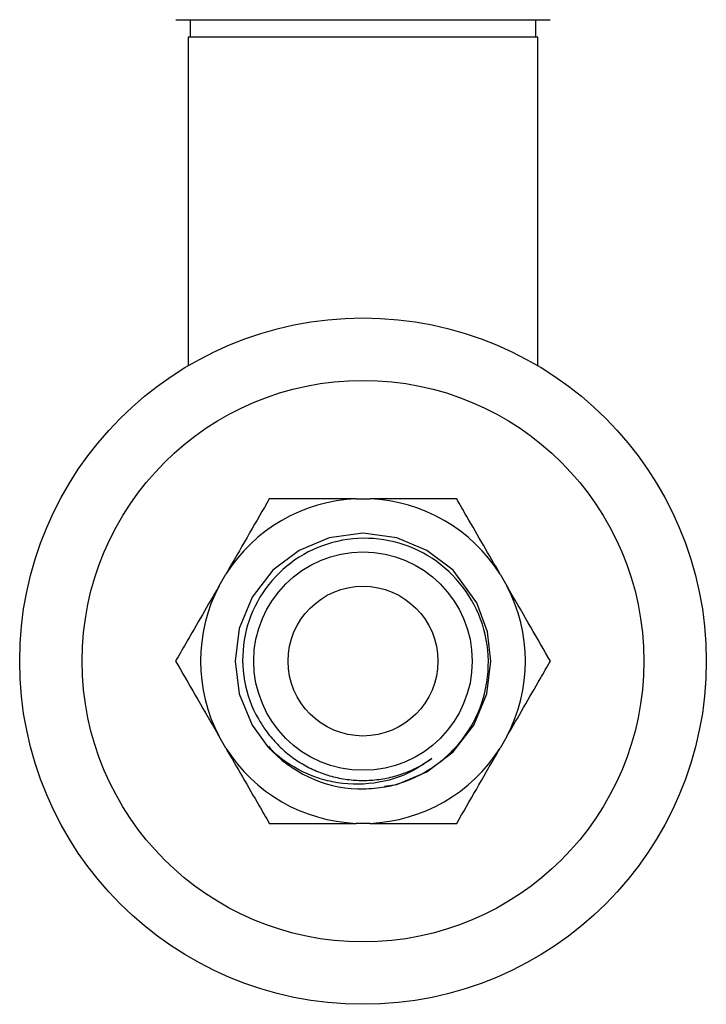
# Model space of a CAD drawing. Units: millimetres. Extents: x 3 to 1996, y 5 to 1995.
# Drawn here: x 884 to 939, y 1360 to 1439 of the extents above; entities that cross this region are included whole.
import ezdxf

# ---------------------------------------------------------------- set-up
doc = ezdxf.new("R2010")
doc.units = ezdxf.units.MM

msp = doc.modelspace()

# ---------------------------------------------------------------- linework, layer by layer
at = {"color": 7, "linetype": 'Continuous', "lineweight": 25}
for p, q in [((896.765, 1438.574), (911.765, 1438.574)), ((897.915, 1438.574), (897.915, 1437.174)), ((911.765, 1438.574), (926.765, 1438.574)), ((925.615, 1437.174), (925.615, 1438.574)), ((897.765, 1437.174), (897.765, 1410.843)), ((925.765, 1437.174), (897.765, 1437.174)), ((925.765, 1410.843), (925.765, 1437.174)), ((911.228, 1400.174), (912.303, 1400.174)), ((900.238, 1393.208), (900.776, 1394.139)), ((922.755, 1394.139), (923.292, 1393.208)), ((900.776, 1380.208), (900.238, 1381.139)), ((923.292, 1381.139), (922.755, 1380.208)), ((904.197, 1380.351), (904.41, 1380.075)), ((912.303, 1374.174), (911.228, 1374.174))]:
    msp.add_line(p, q, dxfattribs=at)
at = {"color": 7, "linetype": 'Continuous', "lineweight": 25, "flags": 128}
msp.add_lwpolyline([(913.476, 1377.153), (914.463, 1377.285), (916.89, 1378.297), (918.98, 1379.893), (920.642, 1382.049), (921.678, 1384.566), (922.015, 1387.174), (921.74, 1389.532), (920.893, 1391.838), (918.98, 1394.455), (916.89, 1396.051), (914.463, 1397.062), (911.765, 1397.424), (909.067, 1397.062), (906.64, 1396.051), (904.551, 1394.455), (902.889, 1392.299), (901.853, 1389.782), (901.515, 1387.174), (901.853, 1384.566), (902.889, 1382.049), (904.153, 1380.309), (904.153, 1380.309)], dxfattribs=at)
at = {"color": 7, "linetype": 'Continuous', "lineweight": 25}
for radius in [27.5, 22.5, 8.75, 6]:
    msp.add_circle((911.765, 1387.174), radius, dxfattribs=at)
for radius, start, end in [(13.011, 92.36761, 147.63239), (13.011, 32.36761, 87.63239), (13.011, 152.36761, 207.63239), (13.011, 332.36761, 27.63239), (13.011, 212.36761, 267.63239), (10.25, 222.04392, 267.6308), (13.011, 272.36761, 327.63239)]:
    msp.add_arc((911.765, 1387.174), radius, start, end, dxfattribs=at)
for points, knots in [([(904.26, 1400.174), (903.74, 1399.273), (902.689, 1397.452), (901.501, 1395.395), (900.858, 1394.282), (900.776, 1394.139)], [0, 0, 0, 0, 0.460661, 0.930747, 1, 1, 1, 1]), ([(911.228, 1400.174), (910.126, 1400.174), (907.89, 1400.174), (905.598, 1400.174), (904.397, 1400.174), (904.26, 1400.174)], [0, 0, 0, 0, 0.462964, 0.938796, 1, 1, 1, 1]), ([(919.271, 1400.174), (918.819, 1400.174), (917.479, 1400.174), (915.165, 1400.174), (913.263, 1400.174), (912.303, 1400.174)], [0, 0, 0, 0, 0.20124, 0.596982, 1, 1, 1, 1]), ([(922.755, 1394.139), (922.308, 1394.914), (921.404, 1396.479), (920.244, 1398.489), (919.542, 1399.704), (919.271, 1400.174)], [0, 0, 0, 0, 0.375607, 0.75861, 1, 1, 1, 1]), ([(911.342, 1376.933), (911.937, 1376.947), (913.68, 1376.989), (916.484, 1377.937), (919.258, 1380.048), (921.156, 1382.966), (921.978, 1386.329), (921.638, 1389.762), (920.176, 1392.87), (917.779, 1395.306), (914.721, 1396.804), (911.354, 1397.191), (908.065, 1396.443), (905.219, 1394.655), (903.146, 1392.03), (902.066, 1388.88), (902.094, 1385.57), (902.945, 1383.169), (903.722, 1382.003), (903.9, 1381.735)], [0, 0, 0, 0, 0.0337105, 0.0988011, 0.1639103, 0.2282849, 0.292523, 0.356776, 0.4203784, 0.483764, 0.5471612, 0.6099912, 0.6725244, 0.7350662, 0.7971236, 0.8588043, 0.9204912, 0.9817755, 1, 1, 1, 1]), ([(900.238, 1393.208), (899.791, 1392.434), (898.887, 1390.869), (897.727, 1388.859), (897.025, 1387.644), (896.754, 1387.174)], [0, 0, 0, 0, 0.375607, 0.75861, 1, 1, 1, 1]), ([(926.777, 1387.174), (926.256, 1388.075), (925.205, 1389.895), (924.017, 1391.953), (923.375, 1393.066), (923.292, 1393.208)], [0, 0, 0, 0, 0.4606608, 0.9307465, 1, 1, 1, 1]), ([(896.754, 1387.174), (897.275, 1386.273), (898.326, 1384.452), (899.513, 1382.395), (900.156, 1381.282), (900.238, 1381.139)], [0, 0, 0, 0, 0.460661, 0.930747, 1, 1, 1, 1]), ([(923.292, 1381.139), (923.74, 1381.914), (924.643, 1383.479), (925.804, 1385.489), (926.505, 1386.704), (926.777, 1387.174)], [0, 0, 0, 0, 0.3756065, 0.75861, 1, 1, 1, 1]), ([(903.9, 1381.735), (904.024, 1381.564), (904.396, 1381.048), (905.116, 1380.264), (906.092, 1379.441), (907.169, 1378.756), (908.134, 1378.31), (908.936, 1378.032), (909.754, 1377.808), (910.803, 1377.631), (912.079, 1377.588), (913.349, 1377.715), (914.385, 1377.96), (915.359, 1378.297), (916.282, 1378.709), (916.948, 1379.145), (917.284, 1379.364)], [0, 0, 0, 0, 0.042052, 0.126295, 0.210539, 0.294783, 0.379027, 0.421079, 0.46313, 0.547374, 0.631618, 0.715862, 0.800105, 0.842157, 0.920463, 1, 1, 1, 1]), ([(900.776, 1380.208), (901.223, 1379.434), (902.127, 1377.869), (903.287, 1375.859), (903.989, 1374.644), (904.26, 1374.174)], [0, 0, 0, 0, 0.375607, 0.75861, 1, 1, 1, 1]), ([(917.284, 1379.364), (916.794, 1379.026), (915.395, 1378.059), (912.651, 1377.222), (909.852, 1377.299), (907.211, 1378.067), (905.45, 1379.082), (904.403, 1380.073), (904.153, 1380.309)], [0, 0, 0, 0, 0.124087, 0.354674, 0.585261, 0.698758, 0.928059, 1, 1, 1, 1]), ([(919.271, 1374.174), (919.791, 1375.075), (920.842, 1376.895), (922.03, 1378.953), (922.672, 1380.066), (922.755, 1380.208)], [0, 0, 0, 0, 0.4606608, 0.9307465, 1, 1, 1, 1]), ([(904.26, 1374.174), (904.712, 1374.174), (906.052, 1374.174), (908.365, 1374.174), (910.268, 1374.174), (911.228, 1374.174)], [0, 0, 0, 0, 0.20124, 0.596982, 1, 1, 1, 1]), ([(912.303, 1374.174), (913.405, 1374.174), (915.641, 1374.174), (917.933, 1374.174), (919.134, 1374.174), (919.271, 1374.174)], [0, 0, 0, 0, 0.462964, 0.938796, 1, 1, 1, 1])]:
    msp.add_open_spline(points, degree=3, knots=knots, dxfattribs=at)

doc.saveas('drawing.dxf')
